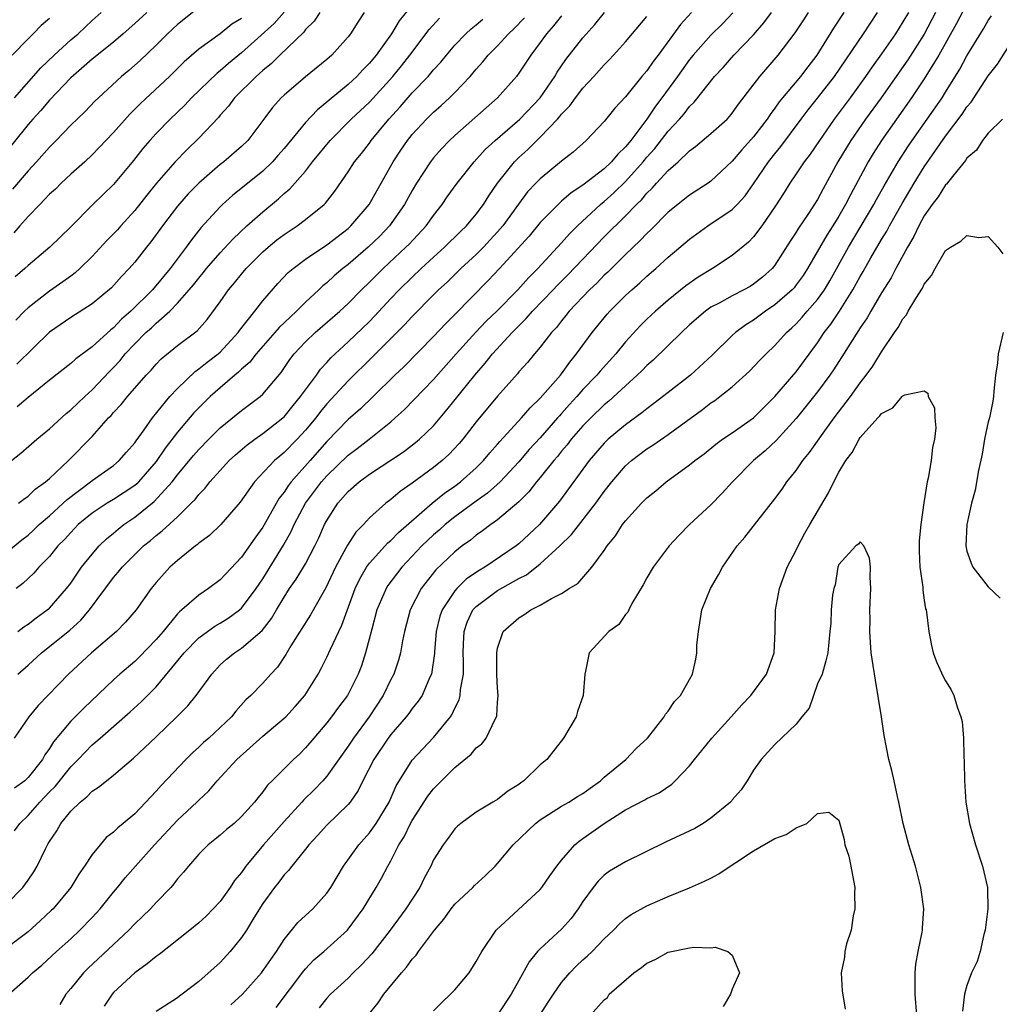
# Model space of a CAD drawing. Units: inches. Extents: x 2622000 to 2625000, y 1473000 to 1476000.
# Drawn here: x 2622576 to 2622668, y 1473294 to 1473386 of the extents above; entities that cross this region are included whole.
import ezdxf

# ---------------------------------------------------------------- set-up
doc = ezdxf.new("R2010")
doc.units = ezdxf.units.IN
doc.header["$MEASUREMENT"] = 0
doc.layers.add('LD26221473_2ft', color=232, linetype='Continuous')

msp = doc.modelspace()

# ---------------------------------------------------------------- linework, layer by layer
at = {"layer": 'LD26221473_2ft'}
for points, elevation in [([(2622665, 1473387.809), (2622664.028, 1473385.972), (2622662.366, 1473383), (2622661, 1473380.777), (2622659.803, 1473379), (2622656.986, 1473375), (2622656.218, 1473373.782), (2622655.739, 1473373), (2622654.079, 1473369.921), (2622653.63, 1473369), (2622653, 1473367.9), (2622652.443, 1473367), (2622651.875, 1473366.125), (2622650.056, 1473363), (2622649.64, 1473362.36), (2622649, 1473361.46), (2622648.795, 1473361.205), (2622648.606, 1473361), (2622647, 1473359.599), (2622646.101, 1473359), (2622645, 1473358.17), (2622644.274, 1473357.726), (2622643.315, 1473357), (2622643, 1473356.713), (2622641.125, 1473354.875), (2622639.074, 1473353), (2622637, 1473351.395), (2622635.663, 1473350.337), (2622635, 1473349.856), (2622634.534, 1473349.466), (2622633, 1473348.354), (2622631.384, 1473347), (2622631, 1473346.635), (2622629.574, 1473345), (2622626.807, 1473341.193), (2622624.946, 1473339), (2622623, 1473337.196), (2622622.745, 1473337), (2622619.794, 1473335), (2622619.291, 1473334.709), (2622618.095, 1473333.905), (2622617.175, 1473333), (2622617, 1473332.803), (2622615.795, 1473331), (2622615.594, 1473330.406), (2622615.249, 1473329), (2622615.09, 1473327.09), (2622615.087, 1473326.913), (2622614.812, 1473325), (2622614.628, 1473324.628), (2622613.927, 1473323), (2622613.554, 1473322.446), (2622613, 1473321.771), (2622612.685, 1473321.315), (2622612.441, 1473321), (2622611, 1473319.337), (2622610.748, 1473319), (2622609.403, 1473317), (2622608.369, 1473315), (2622607.931, 1473314.069), (2622607.175, 1473313), (2622607, 1473312.782), (2622605, 1473310.821), (2622604.139, 1473309.861), (2622603.31, 1473309), (2622603, 1473308.591), (2622601.715, 1473307), (2622601.407, 1473306.593), (2622601, 1473306.173), (2622600.51, 1473305.49), (2622600.106, 1473305), (2622599, 1473303.498), (2622598.162, 1473302.162), (2622597.458, 1473301), (2622597, 1473300.294), (2622595.948, 1473299), (2622595, 1473297.975), (2622593, 1473296.185), (2622591.447, 1473295), (2622591.181, 1473294.818), (2622591, 1473294.666), (2622589, 1473293.368)], 9906), ([(2622588.128, 1473387), (2622587, 1473385.969), (2622585.903, 1473385), (2622585, 1473384.226), (2622583, 1473382.632), (2622581, 1473380.872), (2622579, 1473378.783), (2622578.192, 1473377.808), (2622577.433, 1473377), (2622577, 1473376.501), (2622574.172, 1473373)], 9948), ([(2622575, 1473303.473), (2622576.502, 1473305), (2622577, 1473305.682), (2622577.527, 1473306.473), (2622577.844, 1473307), (2622578.624, 1473308.624), (2622578.819, 1473309), (2622578.895, 1473309.105), (2622579, 1473309.299), (2622579.68, 1473310.32), (2622580.056, 1473311), (2622581, 1473312.158), (2622581.864, 1473313), (2622582.511, 1473313.49), (2622583, 1473314.013), (2622583.607, 1473314.393), (2622584.332, 1473315), (2622585, 1473315.522), (2622586.881, 1473317.119), (2622587.918, 1473318.082), (2622589, 1473319.106), (2622590.98, 1473321.02), (2622591.97, 1473322.03), (2622592.753, 1473323), (2622594.214, 1473325), (2622595, 1473325.847), (2622595.605, 1473326.395), (2622596.336, 1473327), (2622597, 1473327.428), (2622598.925, 1473329.075), (2622599.812, 1473330.188), (2622600.27, 1473331), (2622601, 1473332.214), (2622601.511, 1473333), (2622602.121, 1473333.879), (2622602.812, 1473335), (2622603, 1473335.331), (2622603.876, 1473337), (2622604.235, 1473337.765), (2622604.785, 1473339), (2622605, 1473339.402), (2622606.03, 1473341), (2622607, 1473342.096), (2622608.031, 1473343), (2622609, 1473343.721), (2622612.17, 1473345.83), (2622613.31, 1473346.69), (2622613.676, 1473347), (2622615, 1473348.265), (2622616.256, 1473349.744), (2622618.864, 1473353), (2622619.854, 1473354.146), (2622620.513, 1473355), (2622622.368, 1473357), (2622623, 1473357.638), (2622623.695, 1473358.305), (2622624.288, 1473359), (2622626.229, 1473361), (2622626.599, 1473361.401), (2622627.595, 1473362.405), (2622629, 1473363.892), (2622631, 1473365.954), (2622633, 1473367.94), (2622634.017, 1473369), (2622634.522, 1473369.478), (2622635, 1473370.063), (2622635.484, 1473370.516), (2622635.908, 1473371), (2622637, 1473372.19), (2622637.926, 1473373), (2622639, 1473374.025), (2622639.564, 1473374.436), (2622641, 1473375.652), (2622642.515, 1473377), (2622642.753, 1473377.247), (2622643, 1473377.545), (2622643.6, 1473378.4), (2622645.588, 1473381), (2622647.308, 1473383), (2622648.898, 1473385.102), (2622649.704, 1473386.296), (2622650.16, 1473387)], 9916), ([(2622653.457, 1473387), (2622652.489, 1473385.511), (2622650.939, 1473383), (2622650.09, 1473381.91), (2622649.412, 1473381), (2622647.706, 1473379), (2622647.391, 1473378.609), (2622647, 1473378.034), (2622646.551, 1473377.449), (2622646.271, 1473377), (2622645, 1473375.329), (2622643.885, 1473374.115), (2622643, 1473373.056), (2622641, 1473371.181), (2622640.753, 1473371), (2622639, 1473369.875), (2622637, 1473368.274), (2622635.375, 1473366.625), (2622635, 1473366.284), (2622634.384, 1473365.616), (2622633, 1473364.312), (2622631.328, 1473362.672), (2622631, 1473362.38), (2622630.327, 1473361.673), (2622629.616, 1473361), (2622627.729, 1473359), (2622627.414, 1473358.586), (2622627, 1473358.108), (2622626.516, 1473357.484), (2622626.047, 1473357), (2622625, 1473355.639), (2622624.452, 1473355), (2622623.801, 1473354.198), (2622623, 1473353.31), (2622622.863, 1473353.137), (2622621, 1473351.026), (2622619, 1473348.629), (2622617.742, 1473347), (2622617.406, 1473346.594), (2622616.441, 1473345.559), (2622615.822, 1473345), (2622615, 1473344.341), (2622613, 1473342.874), (2622611.888, 1473342.112), (2622611, 1473341.349), (2622610.542, 1473341), (2622609, 1473339.635), (2622608.421, 1473339), (2622607.715, 1473338.285), (2622606.928, 1473337.072), (2622606.789, 1473336.789), (2622605.823, 1473335), (2622604.917, 1473333.083), (2622604.654, 1473332.654), (2622603.457, 1473330.543), (2622601.634, 1473327.634), (2622601.167, 1473326.833), (2622600.364, 1473325.636), (2622599.742, 1473325), (2622599, 1473324.155), (2622597.861, 1473323), (2622597.407, 1473322.594), (2622596.472, 1473321.528), (2622596.053, 1473321), (2622595, 1473319.99), (2622593.936, 1473319), (2622593.43, 1473318.57), (2622593, 1473318.155), (2622592.393, 1473317.607), (2622591.782, 1473317), (2622589.459, 1473314.541), (2622589, 1473314.008), (2622587, 1473311.911), (2622585.921, 1473311), (2622585.403, 1473310.597), (2622585, 1473310.185), (2622584.326, 1473309.675), (2622583.745, 1473309), (2622583, 1473308.096), (2622582.281, 1473307), (2622581.751, 1473306.249), (2622581.011, 1473305), (2622579.345, 1473303), (2622579.172, 1473302.828), (2622578.139, 1473301.861), (2622577, 1473300.853), (2622575, 1473299.345)], 9914), ([(2622575.186, 1473295), (2622577, 1473296.598), (2622577.405, 1473297), (2622578.276, 1473297.724), (2622579.663, 1473299), (2622581, 1473300.198), (2622581.852, 1473301), (2622583, 1473302.192), (2622583.754, 1473303), (2622585, 1473304.557), (2622585.382, 1473305), (2622586.105, 1473305.894), (2622587.054, 1473307), (2622588.856, 1473309), (2622591, 1473311.304), (2622592.827, 1473313), (2622593, 1473313.179), (2622593.939, 1473314.061), (2622594.713, 1473315), (2622596.552, 1473317), (2622599, 1473319.168), (2622601, 1473320.852), (2622601.154, 1473321), (2622602.04, 1473321.96), (2622602.938, 1473323), (2622604.178, 1473325), (2622604.469, 1473325.531), (2622605, 1473326.576), (2622605.337, 1473327.337), (2622606.114, 1473329), (2622606.411, 1473329.589), (2622607.665, 1473333), (2622608.083, 1473333.917), (2622608.724, 1473335), (2622609, 1473335.384), (2622610.72, 1473337.28), (2622611, 1473337.507), (2622611.727, 1473338.273), (2622614.886, 1473341), (2622616.041, 1473341.959), (2622617, 1473342.613), (2622617.525, 1473343), (2622619, 1473344.315), (2622619.695, 1473345), (2622620.277, 1473345.723), (2622621, 1473346.543), (2622621.202, 1473346.798), (2622623.259, 1473349), (2622624.053, 1473349.946), (2622625, 1473350.837), (2622626.886, 1473353), (2622627, 1473353.144), (2622627.761, 1473354.239), (2622628.413, 1473355), (2622629.866, 1473357), (2622631.27, 1473358.73), (2622631.518, 1473359), (2622633, 1473360.464), (2622633.587, 1473361), (2622634.343, 1473361.657), (2622635, 1473362.281), (2622635.832, 1473363), (2622637, 1473364.07), (2622639, 1473365.753), (2622640.722, 1473367), (2622643, 1473368.531), (2622643.469, 1473369), (2622644.202, 1473369.798), (2622645, 1473370.926), (2622646.396, 1473373), (2622647, 1473373.759), (2622647.565, 1473374.435), (2622649.447, 1473377), (2622650.115, 1473377.885), (2622651, 1473378.978), (2622652.589, 1473381), (2622655.314, 1473385), (2622656.621, 1473387)], 9912), ([(2622593, 1473387.461), (2622591, 1473385.87), (2622590.05, 1473385), (2622589, 1473383.937), (2622587.509, 1473382.491), (2622586.443, 1473381.557), (2622585.753, 1473381), (2622583.582, 1473379), (2622583.287, 1473378.713), (2622582.31, 1473377.69), (2622581, 1473376.422), (2622579.637, 1473375), (2622579, 1473374.363), (2622577.792, 1473373), (2622577, 1473372.159), (2622575.552, 1473370.448)], 9946), ([(2622639.18, 1473387), (2622638.138, 1473385.862), (2622636.042, 1473383), (2622635.59, 1473382.409), (2622635, 1473381.535), (2622634.537, 1473381), (2622633, 1473379.094), (2622631.986, 1473378.014), (2622631, 1473376.771), (2622629.301, 1473375), (2622628.082, 1473373.918), (2622627, 1473373.062), (2622625, 1473371.417), (2622624.597, 1473371), (2622623.82, 1473370.18), (2622622.958, 1473369.042), (2622621.49, 1473367), (2622621, 1473366.423), (2622620.322, 1473365.678), (2622619.68, 1473365), (2622619, 1473364.315), (2622617.564, 1473363), (2622616.266, 1473361.735), (2622615.468, 1473361), (2622615, 1473360.537), (2622613, 1473358.517), (2622612.275, 1473357.725), (2622611.556, 1473357), (2622609.28, 1473354.72), (2622607, 1473352.481), (2622605, 1473350.316), (2622604.405, 1473349.595), (2622603.954, 1473349), (2622603, 1473347.84), (2622602.219, 1473347), (2622601, 1473345.749), (2622600.579, 1473345.421), (2622600.095, 1473345), (2622598.221, 1473343), (2622596.886, 1473341.114), (2622595.067, 1473339), (2622594.007, 1473337.993), (2622593, 1473337.253), (2622592.871, 1473337.129), (2622592.689, 1473337), (2622591, 1473335.648), (2622590.291, 1473335), (2622589, 1473333.569), (2622588.533, 1473333), (2622587.123, 1473331), (2622586.137, 1473329.864), (2622585.291, 1473329), (2622582.927, 1473327), (2622580.799, 1473325), (2622577.944, 1473322.056), (2622577.078, 1473321), (2622575.696, 1473319)], 9922), ([(2622575.71, 1473310.29), (2622576.22, 1473311), (2622577, 1473311.733), (2622578.103, 1473313), (2622579, 1473313.947), (2622579.534, 1473314.466), (2622581, 1473316.304), (2622581.701, 1473317), (2622583, 1473318.36), (2622583.36, 1473318.64), (2622583.743, 1473319), (2622586.559, 1473321.441), (2622587.611, 1473322.389), (2622589, 1473323.81), (2622591.357, 1473326.643), (2622591.625, 1473327), (2622593, 1473328.394), (2622593.813, 1473329), (2622594.507, 1473329.493), (2622595, 1473329.771), (2622595.761, 1473330.239), (2622596.819, 1473331), (2622597, 1473331.157), (2622598.389, 1473333), (2622599, 1473333.914), (2622600.94, 1473337.06), (2622601.655, 1473338.345), (2622601.937, 1473339), (2622602.991, 1473341), (2622604.5, 1473343), (2622605, 1473343.561), (2622607, 1473345.503), (2622607.857, 1473346.143), (2622608.954, 1473347), (2622611, 1473348.648), (2622611.41, 1473349), (2622612.243, 1473349.757), (2622615, 1473352.611), (2622617.114, 1473355), (2622618.964, 1473357.036), (2622619.949, 1473358.051), (2622620.931, 1473359), (2622622.887, 1473361), (2622623.888, 1473362.112), (2622624.782, 1473363), (2622627, 1473365.418), (2622627.737, 1473366.263), (2622628.482, 1473367), (2622630.636, 1473369), (2622631, 1473369.289), (2622631.906, 1473370.093), (2622633, 1473371.161), (2622634.642, 1473373), (2622635, 1473373.439), (2622635.747, 1473374.253), (2622637, 1473375.867), (2622638.055, 1473377), (2622638.495, 1473377.505), (2622639, 1473378.191), (2622639.423, 1473378.577), (2622641.334, 1473381), (2622642.151, 1473381.849), (2622643.16, 1473383), (2622645, 1473384.9), (2622645.968, 1473386.032), (2622646.694, 1473387)], 9918), ([(2622643.045, 1473386.955), (2622642.073, 1473385.927), (2622641, 1473384.868), (2622639.324, 1473383), (2622639, 1473382.6), (2622637.867, 1473381), (2622636.413, 1473379), (2622635.797, 1473378.203), (2622635, 1473377.006), (2622633.487, 1473375), (2622633, 1473374.396), (2622632.27, 1473373.73), (2622631.693, 1473373), (2622631, 1473372.339), (2622629, 1473370.803), (2622627.906, 1473370.093), (2622627, 1473369.305), (2622626.828, 1473369.171), (2622625, 1473367.315), (2622623.957, 1473366.043), (2622621.198, 1473363), (2622620.135, 1473361.864), (2622617, 1473358.684), (2622616.143, 1473357.857), (2622615, 1473356.645), (2622612.209, 1473353.791), (2622611.382, 1473353), (2622609.347, 1473351), (2622608.146, 1473349.854), (2622607, 1473348.848), (2622605, 1473346.775), (2622603.443, 1473345), (2622601.654, 1473343), (2622601.368, 1473342.633), (2622601, 1473342.056), (2622600.524, 1473341.476), (2622599, 1473338.761), (2622598.256, 1473337.744), (2622597, 1473335.946), (2622595, 1473333.831), (2622593.907, 1473333), (2622593, 1473332.397), (2622591.419, 1473331), (2622591.179, 1473330.821), (2622591, 1473330.628), (2622589.655, 1473329), (2622589, 1473328.231), (2622587.42, 1473326.58), (2622587, 1473326.173), (2622585.603, 1473325), (2622585, 1473324.454), (2622582.213, 1473321.787), (2622581, 1473320.568), (2622579.367, 1473318.633), (2622579, 1473318.025), (2622578.574, 1473317.427), (2622578.349, 1473317), (2622577, 1473315.296), (2622576.679, 1473315), (2622575.711, 1473314.289)], 9920), ([(2622575.713, 1473379), (2622578.201, 1473381.799), (2622579.451, 1473383), (2622581, 1473384.416), (2622581.693, 1473385), (2622583, 1473386.233), (2622583.851, 1473387)], 9950), ([(2622601, 1473387.028), (2622600.051, 1473385.949), (2622597, 1473383.199), (2622595.789, 1473382.211), (2622595, 1473381.511), (2622594.708, 1473381.293), (2622592.33, 1473379), (2622591.687, 1473378.313), (2622590.304, 1473377), (2622589, 1473375.666), (2622588.401, 1473375), (2622587.76, 1473374.24), (2622586.876, 1473373.124), (2622585, 1473370.874), (2622583.08, 1473369), (2622581, 1473366.899), (2622579.048, 1473365), (2622577, 1473363.298), (2622576.698, 1473363), (2622575.792, 1473362.208)], 9942), ([(2622604.358, 1473387), (2622603.821, 1473386.179), (2622603, 1473385.391), (2622602.836, 1473385.164), (2622600.598, 1473383), (2622599.8, 1473382.201), (2622599, 1473381.567), (2622598.364, 1473381), (2622596.358, 1473379), (2622595.783, 1473378.217), (2622595, 1473377.37), (2622594.834, 1473377.167), (2622593, 1473375.223), (2622591.872, 1473374.128), (2622590.791, 1473373), (2622589.044, 1473371), (2622588.126, 1473369.874), (2622587, 1473368.443), (2622585.688, 1473367), (2622585.37, 1473366.63), (2622584.387, 1473365.613), (2622583, 1473364.115), (2622581.86, 1473363), (2622581.418, 1473362.582), (2622581, 1473362.288), (2622580.263, 1473361.737), (2622579, 1473360.871), (2622577, 1473359.324), (2622576.66, 1473359), (2622575.845, 1473358.155)], 9940), ([(2622608.503, 1473387), (2622607.906, 1473386.094), (2622607.222, 1473385), (2622607, 1473384.708), (2622605.469, 1473383), (2622605, 1473382.589), (2622603, 1473380.958), (2622601, 1473379.261), (2622600.724, 1473379), (2622599.904, 1473378.096), (2622599, 1473376.866), (2622597.582, 1473375), (2622597, 1473374.436), (2622595.34, 1473373), (2622595, 1473372.736), (2622593.005, 1473371), (2622592.012, 1473369.987), (2622591, 1473368.847), (2622589.592, 1473367), (2622588.502, 1473365.498), (2622588.087, 1473365), (2622587, 1473363.594), (2622586.486, 1473363), (2622585.755, 1473362.245), (2622584.821, 1473361.179), (2622583, 1473359.696), (2622581, 1473358.425), (2622579, 1473357.048), (2622575.952, 1473354.048)], 9938), ([(2622613, 1473387.7), (2622611.786, 1473386.214), (2622611.058, 1473385), (2622609.618, 1473383), (2622609, 1473382.244), (2622608.379, 1473381.621), (2622607.813, 1473381), (2622607, 1473380.243), (2622605.216, 1473378.784), (2622605, 1473378.58), (2622604.115, 1473377.885), (2622603, 1473376.696), (2622601, 1473374.259), (2622600.421, 1473373.579), (2622599.902, 1473373), (2622599, 1473372.137), (2622596.172, 1473369.828), (2622595.234, 1473369), (2622595, 1473368.775), (2622593.194, 1473366.806), (2622592.306, 1473365.694), (2622591.821, 1473365), (2622590.311, 1473363), (2622588.654, 1473361), (2622586.641, 1473359), (2622585.759, 1473358.241), (2622585, 1473357.446), (2622584.739, 1473357.261), (2622583, 1473355.647), (2622581.466, 1473354.534), (2622581, 1473354.106), (2622579, 1473352.53), (2622577, 1473350.908), (2622575.972, 1473350.028)], 9936), ([(2622576.04, 1473329), (2622576.584, 1473329.415), (2622577, 1473329.683), (2622577.743, 1473330.257), (2622578.796, 1473331), (2622579, 1473331.182), (2622580.613, 1473333), (2622581, 1473333.516), (2622582.013, 1473335), (2622583, 1473336.239), (2622583.674, 1473337), (2622584.341, 1473337.659), (2622585, 1473338.197), (2622585.429, 1473338.571), (2622585.981, 1473339), (2622587, 1473339.69), (2622588.825, 1473341.175), (2622590.497, 1473343), (2622591, 1473343.66), (2622592.515, 1473345.485), (2622593, 1473346.047), (2622593.928, 1473347), (2622595, 1473348.071), (2622597, 1473349.701), (2622598.745, 1473351), (2622599, 1473351.233), (2622600.73, 1473353.27), (2622601.538, 1473354.462), (2622601.951, 1473355), (2622603, 1473356.136), (2622603.893, 1473357), (2622606.213, 1473359), (2622607, 1473359.735), (2622608.234, 1473361), (2622609, 1473361.731), (2622610.274, 1473363), (2622612.416, 1473365), (2622612.703, 1473365.297), (2622614.31, 1473367), (2622615, 1473367.971), (2622615.813, 1473369), (2622616.293, 1473369.707), (2622617.218, 1473371), (2622618.813, 1473373), (2622619.854, 1473374.146), (2622620.773, 1473375), (2622623.091, 1473377), (2622624.984, 1473379), (2622626.355, 1473381), (2622626.591, 1473381.409), (2622627.412, 1473382.587), (2622629, 1473384.618), (2622630.124, 1473385.876), (2622631.025, 1473387)], 9926), ([(2622659.507, 1473387), (2622659, 1473386.105), (2622658.313, 1473385), (2622657, 1473383.128), (2622656.104, 1473381.896), (2622655.499, 1473381), (2622654.056, 1473379), (2622652.563, 1473377), (2622651.167, 1473375), (2622650.299, 1473373.701), (2622649.753, 1473373), (2622649, 1473371.877), (2622648.387, 1473371), (2622647.863, 1473370.137), (2622647, 1473368.771), (2622645.787, 1473367), (2622645, 1473365.978), (2622644.52, 1473365.481), (2622643, 1473364.233), (2622641.156, 1473363), (2622639.809, 1473362.191), (2622638.636, 1473361.364), (2622637, 1473360.03), (2622635.809, 1473359), (2622635, 1473358.245), (2622634.365, 1473357.635), (2622633, 1473356.139), (2622632.075, 1473355), (2622630.613, 1473353.387), (2622630.308, 1473353), (2622629, 1473351.653), (2622628.424, 1473351), (2622627.735, 1473350.265), (2622627, 1473349.414), (2622626.794, 1473349.206), (2622626.63, 1473349), (2622625, 1473347.133), (2622623.969, 1473346.031), (2622623, 1473344.897), (2622621.241, 1473343), (2622620.063, 1473341.937), (2622619, 1473341.198), (2622617, 1473339.737), (2622616.087, 1473339), (2622615.527, 1473338.473), (2622615, 1473338.033), (2622613.918, 1473337), (2622612.018, 1473335), (2622610.718, 1473333.281), (2622610.548, 1473333), (2622609.697, 1473331), (2622609.209, 1473329.209), (2622608.633, 1473327), (2622608.237, 1473325.763), (2622607.943, 1473325), (2622606.948, 1473323), (2622606.098, 1473321.902), (2622605.443, 1473321), (2622605, 1473320.427), (2622603.767, 1473319), (2622603, 1473318.08), (2622602.465, 1473317.535), (2622601.866, 1473317), (2622599.868, 1473315), (2622599.423, 1473314.577), (2622599, 1473313.965), (2622598.561, 1473313.439), (2622598.23, 1473313), (2622597, 1473311.639), (2622596.307, 1473311), (2622595.582, 1473310.418), (2622595, 1473309.891), (2622594.513, 1473309.487), (2622593.875, 1473309), (2622593, 1473308.107), (2622592.033, 1473307), (2622591.579, 1473306.421), (2622591, 1473305.792), (2622590.669, 1473305.331), (2622590.368, 1473305), (2622589, 1473303.577), (2622588.477, 1473303), (2622587.735, 1473302.265), (2622587, 1473301.587), (2622586.431, 1473301), (2622582.603, 1473297.397), (2622582.201, 1473297), (2622581, 1473295.522), (2622580.549, 1473295), (2622579.964, 1473294.036)], 9910), ([(2622662.066, 1473387), (2622661, 1473384.975), (2622659.443, 1473382.557), (2622656.947, 1473379), (2622655.503, 1473377), (2622654.115, 1473375), (2622652.908, 1473373), (2622651.52, 1473370.481), (2622651, 1473369.474), (2622650.157, 1473368.157), (2622649.22, 1473366.78), (2622649, 1473366.402), (2622648.437, 1473365.563), (2622647, 1473363.305), (2622646.745, 1473363), (2622645.823, 1473362.177), (2622645, 1473361.529), (2622644.672, 1473361.328), (2622644.083, 1473361), (2622643, 1473360.443), (2622641.765, 1473359.765), (2622641, 1473359.364), (2622640.479, 1473359), (2622639, 1473357.711), (2622638.228, 1473357), (2622635.58, 1473354.42), (2622635, 1473353.919), (2622634.557, 1473353.443), (2622634.101, 1473353), (2622633, 1473352.018), (2622631.434, 1473350.566), (2622631, 1473350.223), (2622629.746, 1473349), (2622629, 1473348.247), (2622627.916, 1473347), (2622627.524, 1473346.476), (2622627, 1473345.878), (2622626.61, 1473345.39), (2622626.263, 1473345), (2622625, 1473343.413), (2622624.647, 1473343), (2622623.935, 1473342.065), (2622623, 1473341.134), (2622621, 1473339.435), (2622620.365, 1473339), (2622619.586, 1473338.414), (2622619, 1473338.019), (2622618.452, 1473337.548), (2622617.686, 1473337), (2622617, 1473336.457), (2622615.227, 1473334.773), (2622613.836, 1473333), (2622612.822, 1473331), (2622612.294, 1473329), (2622612.107, 1473328.107), (2622611.907, 1473327), (2622611.71, 1473326.29), (2622611.275, 1473325), (2622611, 1473324.479), (2622610.287, 1473323), (2622608.965, 1473321), (2622607.489, 1473319), (2622607, 1473318.244), (2622605, 1473315.423), (2622604.631, 1473315), (2622603.837, 1473314.163), (2622602.815, 1473313.185), (2622602.664, 1473313), (2622601, 1473311.193), (2622599.074, 1473309), (2622597.404, 1473307), (2622597, 1473306.415), (2622596.355, 1473305.645), (2622595.941, 1473305), (2622595, 1473303.697), (2622594.351, 1473303), (2622593.681, 1473302.319), (2622593, 1473301.691), (2622592.164, 1473301), (2622589.279, 1473298.721), (2622589, 1473298.537), (2622588.174, 1473297.826), (2622587, 1473296.988), (2622585, 1473295.139), (2622584.874, 1473295), (2622584.121, 1473293.879)], 9908), ([(2622575, 1473336.419), (2622576.424, 1473337.576), (2622577, 1473338.014), (2622577.517, 1473338.483), (2622578.045, 1473339), (2622579, 1473339.823), (2622580.287, 1473341), (2622580.646, 1473341.354), (2622582.836, 1473343), (2622583, 1473343.14), (2622585, 1473344.544), (2622585.55, 1473345), (2622586.218, 1473345.782), (2622587, 1473346.657), (2622587.134, 1473346.866), (2622587.889, 1473347.889), (2622588.661, 1473349), (2622590.292, 1473351), (2622591, 1473351.766), (2622592.645, 1473353.355), (2622593, 1473353.584), (2622593.773, 1473354.227), (2622594.818, 1473355), (2622595, 1473355.163), (2622596.697, 1473357), (2622596.818, 1473357.182), (2622598.26, 1473359), (2622599, 1473359.963), (2622600.419, 1473361.581), (2622601.382, 1473362.618), (2622601.841, 1473363), (2622603, 1473363.862), (2622605, 1473365.215), (2622607, 1473366.758), (2622607.264, 1473367), (2622608.96, 1473369), (2622611.222, 1473373), (2622611.922, 1473374.078), (2622612.545, 1473375), (2622613, 1473375.569), (2622614.329, 1473377), (2622615, 1473377.66), (2622615.723, 1473378.277), (2622616.507, 1473379), (2622617, 1473379.489), (2622618.436, 1473381), (2622619, 1473381.669), (2622619.633, 1473382.367), (2622620.136, 1473383), (2622621, 1473383.866), (2622622.028, 1473385), (2622622.534, 1473385.466), (2622623.517, 1473386.483)], 9930), ([(2622575, 1473344.656), (2622576.309, 1473345.691), (2622577.808, 1473347), (2622579, 1473347.983), (2622580.577, 1473349.423), (2622581, 1473349.756), (2622582.301, 1473351), (2622583, 1473351.626), (2622584.643, 1473353.357), (2622585, 1473353.714), (2622585.617, 1473354.383), (2622586.107, 1473355), (2622587, 1473355.957), (2622588.047, 1473357), (2622588.55, 1473357.45), (2622589, 1473357.883), (2622590.277, 1473359), (2622591, 1473359.743), (2622592.11, 1473361), (2622592.516, 1473361.484), (2622593, 1473362.106), (2622593.411, 1473362.589), (2622593.734, 1473363), (2622595, 1473364.469), (2622596.21, 1473365.79), (2622597.512, 1473367), (2622599, 1473368.317), (2622600.472, 1473369.527), (2622601, 1473370.02), (2622601.537, 1473370.463), (2622603, 1473372.136), (2622603.67, 1473373), (2622605.301, 1473375), (2622607.288, 1473377), (2622609, 1473378.602), (2622611.176, 1473381), (2622611.993, 1473382.007), (2622612.77, 1473383), (2622614.602, 1473385.398), (2622615.552, 1473386.448)], 9934), ([(2622579, 1473386.419), (2622578.227, 1473385.773), (2622577.479, 1473385), (2622577, 1473384.533), (2622575.518, 1473383)], 9952), ([(2622597, 1473386.429), (2622596.11, 1473385.89), (2622595, 1473385), (2622593, 1473383.544), (2622591.634, 1473382.366), (2622590.261, 1473381), (2622587.524, 1473378.476), (2622587, 1473377.936), (2622586.523, 1473377.477), (2622585, 1473375.741), (2622583.672, 1473374.328), (2622583, 1473373.649), (2622582.315, 1473373), (2622581, 1473371.834), (2622580.101, 1473371), (2622579.552, 1473370.448), (2622579, 1473369.962), (2622578.545, 1473369.455), (2622578.083, 1473369), (2622577, 1473367.876), (2622576.211, 1473367), (2622575.656, 1473366.344)], 9944), ([(2622627, 1473386.691), (2622626.257, 1473385.743), (2622625.593, 1473385), (2622625, 1473384.171), (2622624.12, 1473383), (2622623, 1473381.295), (2622622.77, 1473381), (2622621, 1473379), (2622619.927, 1473378.073), (2622617, 1473375.455), (2622616.51, 1473375), (2622615.765, 1473374.235), (2622615, 1473373.364), (2622614.714, 1473373), (2622613.404, 1473371), (2622613, 1473370.321), (2622612.285, 1473369), (2622610.877, 1473367), (2622609.956, 1473366.044), (2622608.889, 1473365), (2622607, 1473363.379), (2622606.512, 1473363), (2622605.698, 1473362.302), (2622605, 1473361.651), (2622604.634, 1473361.366), (2622604.264, 1473361), (2622603, 1473359.843), (2622602.155, 1473359), (2622601.548, 1473358.452), (2622600.53, 1473357.47), (2622600.136, 1473357), (2622598.375, 1473355), (2622597.778, 1473354.223), (2622597, 1473353.558), (2622596.722, 1473353.278), (2622596.371, 1473353), (2622595, 1473351.829), (2622594.055, 1473351), (2622593, 1473349.958), (2622592.537, 1473349.463), (2622591, 1473347.668), (2622589.842, 1473346.158), (2622589, 1473344.913), (2622587.349, 1473343), (2622587.177, 1473342.823), (2622587, 1473342.68), (2622586, 1473342), (2622585, 1473341.362), (2622584.395, 1473341), (2622583, 1473340.07), (2622581.707, 1473339), (2622581, 1473338.271), (2622580.405, 1473337.594), (2622579.799, 1473337), (2622579, 1473336.02), (2622578.016, 1473335), (2622577.55, 1473334.45), (2622576.519, 1473333.481), (2622575.866, 1473333)], 9928), ([(2622576.028, 1473325), (2622577, 1473325.829), (2622578.255, 1473327), (2622579, 1473327.572), (2622580.895, 1473329.105), (2622581.952, 1473330.048), (2622582.744, 1473331), (2622585, 1473334.031), (2622585.456, 1473334.544), (2622585.81, 1473335), (2622587, 1473336.193), (2622587.831, 1473337), (2622588.479, 1473337.521), (2622589, 1473337.975), (2622589.58, 1473338.42), (2622591, 1473339.745), (2622592.291, 1473341), (2622592.645, 1473341.355), (2622593, 1473341.82), (2622593.591, 1473342.409), (2622594.041, 1473343), (2622595, 1473344.07), (2622595.859, 1473345), (2622596.446, 1473345.554), (2622597.522, 1473346.478), (2622598.24, 1473347), (2622599, 1473347.524), (2622600.889, 1473349), (2622601, 1473349.103), (2622601.836, 1473350.164), (2622602.543, 1473351), (2622603, 1473351.64), (2622604.018, 1473353), (2622604.421, 1473353.579), (2622605, 1473354.184), (2622605.38, 1473354.62), (2622607, 1473356.118), (2622609, 1473358.042), (2622609.476, 1473358.524), (2622611, 1473360.176), (2622611.781, 1473361), (2622613, 1473362.204), (2622613.834, 1473363), (2622615, 1473364.071), (2622616.042, 1473365), (2622617.526, 1473366.474), (2622618.094, 1473367), (2622619, 1473368.09), (2622619.677, 1473369), (2622620.18, 1473369.819), (2622620.991, 1473371), (2622622.578, 1473373), (2622623, 1473373.414), (2622623.838, 1473374.162), (2622624.668, 1473375), (2622625, 1473375.313), (2622626.614, 1473377), (2622626.799, 1473377.201), (2622627, 1473377.469), (2622627.766, 1473378.234), (2622628.302, 1473379), (2622629, 1473379.909), (2622630.012, 1473381), (2622631, 1473382.099), (2622631.456, 1473382.544), (2622631.882, 1473383), (2622633, 1473384.24), (2622635, 1473386.622)], 9924), ([(2622576.114, 1473341), (2622576.6, 1473341.4), (2622577, 1473341.67), (2622577.672, 1473342.328), (2622578.638, 1473343), (2622579, 1473343.314), (2622580.778, 1473345), (2622583, 1473347.268), (2622584.546, 1473349), (2622584.774, 1473349.226), (2622585, 1473349.494), (2622585.729, 1473350.271), (2622586.31, 1473351), (2622587, 1473351.79), (2622588.066, 1473353), (2622588.521, 1473353.479), (2622589, 1473354.038), (2622589.47, 1473354.53), (2622591, 1473355.793), (2622592.833, 1473357.167), (2622593.776, 1473358.224), (2622595, 1473359.887), (2622595.777, 1473361), (2622596.345, 1473361.655), (2622597, 1473362.472), (2622597.449, 1473363), (2622599, 1473364.551), (2622599.505, 1473365), (2622600.325, 1473365.674), (2622601, 1473366.2), (2622602.216, 1473367), (2622603, 1473367.588), (2622604.742, 1473369), (2622604.875, 1473369.125), (2622605.749, 1473370.251), (2622607, 1473372.053), (2622607.605, 1473373), (2622608.235, 1473373.765), (2622609, 1473374.762), (2622609.161, 1473375), (2622610.816, 1473377), (2622611.858, 1473378.142), (2622613, 1473379.457), (2622614.489, 1473381), (2622615, 1473381.609), (2622615.671, 1473382.33), (2622616.208, 1473383), (2622617, 1473383.92), (2622618.032, 1473385), (2622618.538, 1473385.461), (2622619, 1473385.823), (2622619.634, 1473386.367)], 9932), ([(2622595.999, 1473294.001), (2622597.09, 1473295), (2622598.886, 1473297), (2622599.742, 1473298.258), (2622600.275, 1473299), (2622601, 1473300.114), (2622602.29, 1473301.71), (2622603.684, 1473303), (2622605, 1473304.449), (2622605.384, 1473305), (2622606.56, 1473307), (2622608.013, 1473309), (2622609, 1473310.103), (2622609.636, 1473311), (2622610.835, 1473313), (2622611.491, 1473314.509), (2622613, 1473316.92), (2622615, 1473319.052), (2622616.59, 1473321), (2622616.755, 1473321.245), (2622617, 1473321.787), (2622617.415, 1473322.585), (2622617.506, 1473323), (2622617.534, 1473323.534), (2622617.794, 1473325), (2622617.799, 1473326.202), (2622617.769, 1473327), (2622617.817, 1473327.817), (2622617.858, 1473329), (2622618.149, 1473329.851), (2622618.69, 1473331), (2622619, 1473331.341), (2622621, 1473332.816), (2622623, 1473333.948), (2622623.701, 1473334.299), (2622625, 1473335.332), (2622626.842, 1473337), (2622627.936, 1473338.064), (2622630.222, 1473341), (2622631, 1473342.096), (2622631.707, 1473343), (2622633, 1473344.494), (2622633.559, 1473345), (2622635, 1473346.104), (2622635.552, 1473346.448), (2622637, 1473347.448), (2622640.206, 1473349.794), (2622641, 1473350.412), (2622641.358, 1473350.643), (2622641.849, 1473351), (2622643, 1473351.911), (2622644.609, 1473353.391), (2622645.588, 1473354.412), (2622646.176, 1473355), (2622647, 1473355.784), (2622648.081, 1473357), (2622648.573, 1473357.427), (2622649, 1473357.832), (2622649.559, 1473358.441), (2622650.026, 1473359), (2622651, 1473360.11), (2622651.632, 1473361), (2622652.141, 1473361.859), (2622653.909, 1473365), (2622656.265, 1473369), (2622656.518, 1473369.482), (2622657.245, 1473370.755), (2622658.56, 1473373), (2622659.505, 1473374.495), (2622659.848, 1473375), (2622662.671, 1473379), (2622663, 1473379.52), (2622664.329, 1473381.671), (2622665, 1473382.917), (2622666.542, 1473385.458), (2622667, 1473386.252), (2622667.306, 1473386.693)], 9904), ([(2622600.24, 1473293.76), (2622602.829, 1473297.171), (2622603, 1473297.368), (2622603.796, 1473298.204), (2622604.716, 1473299), (2622606.933, 1473301), (2622607, 1473301.075), (2622608.393, 1473303), (2622609.613, 1473305), (2622610.125, 1473305.875), (2622610.709, 1473307), (2622611, 1473307.494), (2622611.755, 1473309), (2622612.247, 1473309.753), (2622612.841, 1473311), (2622613, 1473311.288), (2622614.453, 1473313.547), (2622615, 1473314.244), (2622615.385, 1473314.615), (2622615.75, 1473315), (2622617, 1473316.231), (2622618.519, 1473317.481), (2622619, 1473318.068), (2622619.534, 1473318.466), (2622619.948, 1473319), (2622620.773, 1473320.773), (2622620.907, 1473321), (2622620.93, 1473321.07), (2622621, 1473322.344), (2622621.053, 1473323), (2622621, 1473323.705), (2622620.937, 1473324.937), (2622620.919, 1473327), (2622621, 1473327.432), (2622621.543, 1473329), (2622623, 1473330.267), (2622623.458, 1473330.542), (2622624.109, 1473331), (2622625, 1473331.445), (2622626.072, 1473332.072), (2622627, 1473332.531), (2622627.726, 1473333), (2622628.521, 1473333.479), (2622629.84, 1473335), (2622631, 1473336.568), (2622631.276, 1473337), (2622632.057, 1473337.943), (2622632.723, 1473339), (2622633, 1473339.363), (2622634.493, 1473341), (2622635, 1473341.521), (2622635.824, 1473342.176), (2622636.806, 1473343), (2622639, 1473344.593), (2622639.477, 1473345), (2622640.354, 1473345.646), (2622641.463, 1473346.537), (2622642.099, 1473347), (2622643, 1473347.61), (2622645, 1473349.004), (2622647, 1473351.007), (2622649, 1473353.313), (2622651, 1473356.041), (2622651.626, 1473357), (2622652.228, 1473357.772), (2622653.052, 1473359), (2622654.307, 1473361), (2622655, 1473362.253), (2622655.281, 1473362.718), (2622656.002, 1473364.002), (2622657, 1473365.716), (2622657.487, 1473366.513), (2622657.739, 1473367), (2622658.921, 1473369.079), (2622660.066, 1473371), (2622661, 1473372.516), (2622663, 1473375.407), (2622664.546, 1473377.453), (2622665, 1473378.143), (2622665.398, 1473378.602), (2622667, 1473381.062), (2622667.849, 1473382.151), (2622669, 1473383.918)], 9902), ([(2622668.343, 1473377), (2622667, 1473375.674), (2622666.471, 1473375), (2622665.895, 1473374.105), (2622665, 1473373.336), (2622664.871, 1473373.129), (2622663.63, 1473371.63), (2622663.084, 1473370.916), (2622663, 1473370.851), (2622662.296, 1473369.704), (2622661.743, 1473369), (2622661, 1473367.932), (2622660.485, 1473367), (2622660.012, 1473365.987), (2622659.424, 1473365), (2622658.339, 1473363), (2622657.884, 1473362.116), (2622657, 1473360.719), (2622655.988, 1473359), (2622655.632, 1473358.368), (2622655, 1473357.449), (2622653.284, 1473354.716), (2622653, 1473354.299), (2622652.495, 1473353.505), (2622652.147, 1473353), (2622651, 1473351.444), (2622649, 1473348.951), (2622647.116, 1473346.884), (2622646.088, 1473345.912), (2622645.007, 1473345), (2622643.026, 1473343), (2622642.065, 1473341.935), (2622641, 1473340.864), (2622638.983, 1473339), (2622638.006, 1473337.995), (2622637.082, 1473337), (2622635.585, 1473335), (2622635, 1473334.014), (2622634.653, 1473333.347), (2622633.597, 1473331.597), (2622633.294, 1473331), (2622633.214, 1473330.787), (2622633, 1473330.567), (2622632.356, 1473329.644), (2622631.446, 1473329), (2622629.592, 1473327), (2622629.256, 1473325.256), (2622629.171, 1473325), (2622629.04, 1473323), (2622628.508, 1473321.492), (2622628.367, 1473321), (2622627.187, 1473319), (2622625.614, 1473317), (2622625, 1473316.475), (2622623.45, 1473315), (2622623.182, 1473314.818), (2622623, 1473314.66), (2622621.975, 1473314.025), (2622621, 1473313.243), (2622620.571, 1473313), (2622619, 1473312.052), (2622617.549, 1473311), (2622617.245, 1473310.755), (2622617, 1473310.505), (2622616.373, 1473309.627), (2622615.89, 1473309), (2622615, 1473307.575), (2622614.746, 1473307), (2622614.133, 1473305.867), (2622613.719, 1473305), (2622612.409, 1473303), (2622610.933, 1473301), (2622609.226, 1473298.774), (2622608.26, 1473297.74), (2622607.479, 1473297), (2622607, 1473296.511), (2622605.335, 1473295), (2622605, 1473294.631), (2622604.287, 1473293.713)], 9900), ([(2622608.839, 1473293), (2622609.813, 1473294.186), (2622610.349, 1473295), (2622611.986, 1473297), (2622612.481, 1473297.519), (2622613, 1473298.291), (2622613.362, 1473298.639), (2622613.602, 1473299), (2622615.079, 1473301), (2622615.979, 1473302.021), (2622616.661, 1473303), (2622617, 1473303.418), (2622618.673, 1473305), (2622618.831, 1473305.169), (2622619.875, 1473306.125), (2622620.768, 1473307), (2622621, 1473307.244), (2622622.467, 1473309), (2622624.554, 1473311), (2622625, 1473311.346), (2622627, 1473312.604), (2622627.688, 1473313), (2622628.491, 1473313.509), (2622629, 1473313.804), (2622629.687, 1473314.313), (2622630.653, 1473315), (2622631, 1473315.32), (2622633.021, 1473317), (2622633.988, 1473318.012), (2622635.047, 1473319), (2622636.622, 1473321), (2622636.757, 1473321.243), (2622637, 1473321.513), (2622637.589, 1473322.411), (2622638.148, 1473323), (2622639, 1473324.489), (2622639.262, 1473325), (2622639.598, 1473326.402), (2622639.679, 1473327), (2622639.689, 1473327.689), (2622639.822, 1473329), (2622640.159, 1473331), (2622640.974, 1473333), (2622641.72, 1473334.28), (2622642.089, 1473335), (2622643.453, 1473337), (2622644.173, 1473337.827), (2622647, 1473341.405), (2622647.676, 1473342.324), (2622648.125, 1473343), (2622649, 1473344.085), (2622649.616, 1473345), (2622650.24, 1473345.759), (2622651.361, 1473347.361), (2622652.566, 1473349), (2622654.082, 1473351), (2622655, 1473352.294), (2622655.549, 1473353), (2622656.165, 1473353.835), (2622657, 1473355.195), (2622658.211, 1473357), (2622658.539, 1473357.461), (2622659, 1473358.298), (2622659.325, 1473358.675), (2622659.492, 1473359), (2622660.198, 1473360.198), (2622660.829, 1473361.171), (2622661, 1473361.54), (2622661.665, 1473362.336), (2622662.013, 1473363), (2622663, 1473364.674), (2622663.467, 1473365), (2622664.436, 1473365.564), (2622665, 1473366.106), (2622666.1, 1473365.901), (2622667, 1473366.003), (2622667.893, 1473365), (2622668.372, 1473364.372)], 9898), ([(2622668.387, 1473357), (2622667.937, 1473355), (2622667.849, 1473354.151), (2622667.667, 1473353), (2622667.507, 1473351.507), (2622667.488, 1473351), (2622667.431, 1473350.569), (2622667.101, 1473349), (2622667, 1473348.618), (2622666.655, 1473347), (2622666.412, 1473345.588), (2622666.077, 1473344.077), (2622665.76, 1473342.24), (2622665.425, 1473341), (2622664.984, 1473339), (2622664.884, 1473337), (2622665, 1473336.507), (2622665.38, 1473335.38), (2622665.545, 1473335), (2622667, 1473333.161), (2622668.109, 1473332.109)], 9898), ([(2622615, 1473293.437), (2622615.773, 1473294.227), (2622616.602, 1473295), (2622617, 1473295.409), (2622618.331, 1473297), (2622619, 1473298.061), (2622619.526, 1473299), (2622620.88, 1473301), (2622625, 1473304.798), (2622625.165, 1473305), (2622625.897, 1473306.103), (2622626.548, 1473307), (2622627, 1473307.552), (2622628.251, 1473309), (2622628.65, 1473309.35), (2622629, 1473309.583), (2622631, 1473311), (2622633, 1473312.265), (2622634.792, 1473313.208), (2622635, 1473313.342), (2622636.135, 1473313.865), (2622637.326, 1473314.674), (2622637.663, 1473315), (2622639, 1473316.405), (2622639.452, 1473317), (2622641.081, 1473319), (2622642.912, 1473321), (2622643.884, 1473322.116), (2622644.741, 1473323), (2622646.223, 1473325), (2622646.931, 1473327), (2622647.017, 1473329), (2622647.064, 1473331), (2622647.422, 1473333), (2622648.144, 1473335), (2622649, 1473336.606), (2622649.169, 1473337), (2622649.802, 1473338.198), (2622650.261, 1473339), (2622652.027, 1473341.973), (2622652.524, 1473343), (2622653, 1473343.901), (2622653.637, 1473345), (2622654.233, 1473345.767), (2622654.889, 1473347), (2622655, 1473347.153), (2622656.638, 1473349), (2622656.819, 1473349.181), (2622657, 1473349.429), (2622658.049, 1473349.951), (2622658.928, 1473351), (2622659, 1473351.076), (2622659.174, 1473351.174), (2622661, 1473351.542), (2622661.323, 1473351.323), (2622661.378, 1473351), (2622661.95, 1473349.95), (2622661.976, 1473349), (2622662.069, 1473348.069), (2622661.95, 1473347), (2622661.774, 1473346.226), (2622661.641, 1473345), (2622661.361, 1473343.361), (2622661.28, 1473343), (2622660.964, 1473341.036), (2622660.67, 1473339), (2622660.532, 1473337.468), (2622660.511, 1473337), (2622660.511, 1473336.511), (2622660.589, 1473335), (2622660.855, 1473333.145), (2622660.865, 1473332.865), (2622661, 1473331.927), (2622661.122, 1473331.121), (2622661.166, 1473331), (2622661.206, 1473330.794), (2622661.425, 1473329), (2622661.669, 1473327.669), (2622661.845, 1473327), (2622662.132, 1473326.132), (2622662.774, 1473324.774), (2622663, 1473324.365), (2622663.514, 1473323.513), (2622663.76, 1473323), (2622664.069, 1473321.931), (2622664.428, 1473321), (2622664.543, 1473320.542), (2622664.66, 1473319), (2622664.695, 1473317.305), (2622664.742, 1473316.742), (2622664.768, 1473315), (2622664.906, 1473313), (2622665.25, 1473311), (2622665.804, 1473309), (2622666.462, 1473307), (2622666.909, 1473305), (2622666.916, 1473304.915), (2622666.954, 1473303), (2622666.716, 1473301), (2622666.586, 1473300.587), (2622666.23, 1473299), (2622665.946, 1473298.054), (2622665.44, 1473297), (2622665, 1473295.799), (2622664.78, 1473295), (2622664.584, 1473293.416)], 9896), ([(2622660.303, 1473293), (2622660.139, 1473295), (2622660.158, 1473296.158), (2622660.14, 1473297), (2622660.195, 1473297.805), (2622660.427, 1473299), (2622660.813, 1473300.813), (2622660.829, 1473301), (2622660.825, 1473301.175), (2622660.958, 1473303), (2622660.684, 1473305), (2622660.17, 1473307), (2622659.562, 1473309), (2622659.007, 1473311), (2622658.611, 1473313), (2622658.48, 1473313.521), (2622658.161, 1473315), (2622657.971, 1473315.971), (2622657.669, 1473317), (2622657.228, 1473319.228), (2622656.979, 1473320.979), (2622656.436, 1473324.436), (2622656.2, 1473325.8), (2622656.031, 1473327), (2622655.946, 1473327.946), (2622655.889, 1473329), (2622655.929, 1473330.071), (2622655.906, 1473331), (2622655.978, 1473333), (2622655.926, 1473334.074), (2622655.953, 1473335), (2622655.868, 1473335.868), (2622655.342, 1473337), (2622655, 1473337.38), (2622654.834, 1473337.166), (2622654.588, 1473337), (2622653, 1473335.26), (2622652.9, 1473335), (2622652.637, 1473333.363), (2622652.521, 1473333), (2622652.399, 1473332.399), (2622652.28, 1473331), (2622652.25, 1473329.75), (2622652.148, 1473329), (2622651.966, 1473327), (2622651.775, 1473326.225), (2622651.422, 1473325), (2622651, 1473324.077), (2622650.196, 1473321.804), (2622649.528, 1473321), (2622649, 1473320.316), (2622647, 1473318.4), (2622645.715, 1473317), (2622645, 1473315.997), (2622644.393, 1473315), (2622643.843, 1473314.157), (2622643, 1473313.207), (2622642.918, 1473313.082), (2622642.84, 1473313), (2622641, 1473311.501), (2622640.273, 1473311), (2622639.479, 1473310.521), (2622636.757, 1473309.243), (2622633, 1473307.411), (2622631.486, 1473306.514), (2622631, 1473306.158), (2622630.418, 1473305.582), (2622629.965, 1473305), (2622629, 1473303.687), (2622628.558, 1473303), (2622627.897, 1473302.103), (2622627, 1473301.099), (2622625, 1473299.242), (2622624.761, 1473299), (2622623.96, 1473298.04), (2622623, 1473296.265), (2622622.266, 1473295), (2622621, 1473293.051)], 9894), ([(2622624.973, 1473293.027), (2622625.746, 1473294.254), (2622626.237, 1473295), (2622627, 1473296.107), (2622627.776, 1473297), (2622628.375, 1473297.625), (2622629, 1473298.217), (2622629.425, 1473298.575), (2622629.872, 1473299), (2622631, 1473300.17), (2622631.877, 1473301), (2622632.419, 1473301.581), (2622633, 1473302.093), (2622633.529, 1473302.471), (2622635, 1473303.28), (2622637, 1473304.14), (2622639, 1473304.967), (2622640.414, 1473305.586), (2622641, 1473305.879), (2622641.73, 1473306.27), (2622642.79, 1473307), (2622643.349, 1473307.349), (2622645, 1473308.429), (2622647, 1473309.59), (2622648.052, 1473309.948), (2622649, 1473310.583), (2622649.98, 1473311), (2622651, 1473311.917), (2622652.049, 1473312.049), (2622653, 1473311.289), (2622653.481, 1473309.481), (2622653.56, 1473309), (2622653.919, 1473307.919), (2622654.117, 1473307), (2622654.352, 1473305.648), (2622654.485, 1473305), (2622654.472, 1473304.472), (2622654.499, 1473303), (2622654.339, 1473302.339), (2622654.133, 1473301), (2622653.721, 1473299.721), (2622653.566, 1473299), (2622653.536, 1473298.464), (2622653.219, 1473297), (2622653.297, 1473295.297), (2622653.588, 1473293.588)], 9892), ([(2622629.674, 1473293), (2622631, 1473294.465), (2622631.3, 1473294.7), (2622631.474, 1473295), (2622633.772, 1473297), (2622634.505, 1473297.495), (2622635, 1473297.9), (2622635.762, 1473298.238), (2622637, 1473298.944), (2622639, 1473299.346), (2622639.411, 1473299.411), (2622641, 1473299.353), (2622641.392, 1473299.392), (2622642.583, 1473299), (2622643, 1473298.659), (2622643.685, 1473297), (2622643, 1473295.467), (2622642.827, 1473295), (2622642.156, 1473293.844)], 9890)]:
    msp.add_lwpolyline(points, dxfattribs=dict(at, elevation=elevation))

doc.saveas('drawing.dxf')
